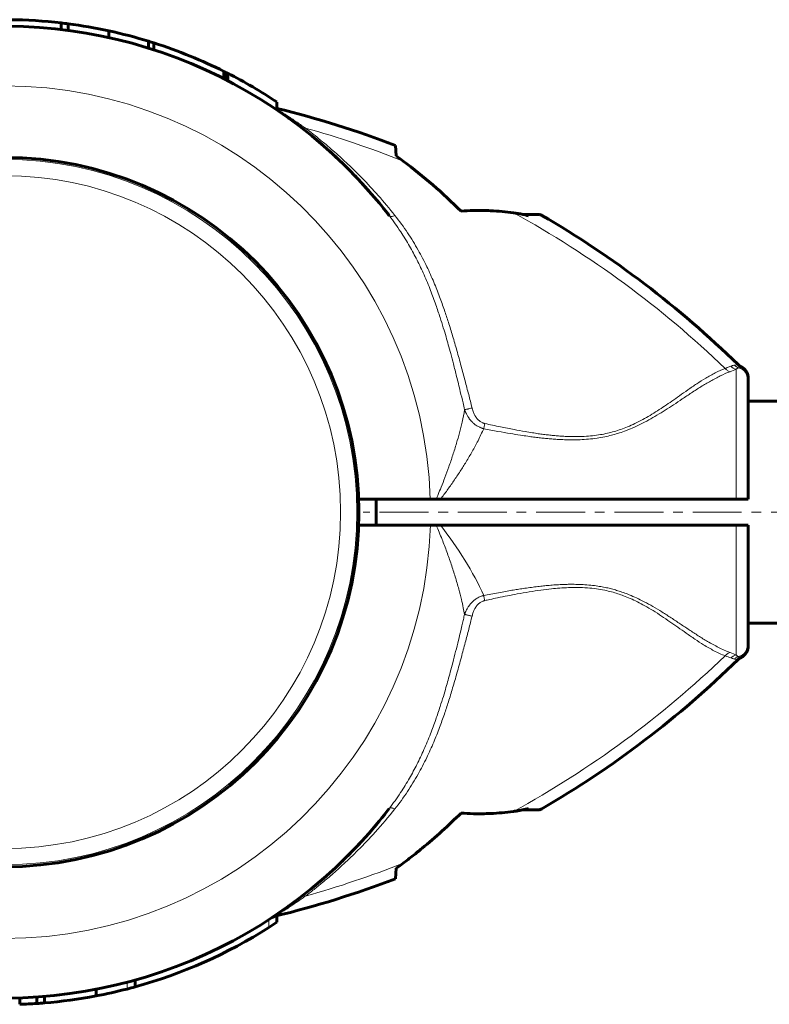
# Model space of a CAD drawing. Units: millimetres. Extents: x -5495 to 2505, y -1983 to 2017.
# Drawn here: x -3993 to -3878, y -58 to 92 of the extents above; entities that cross this region are included whole.
import ezdxf

# ---------------------------------------------------------------- set-up
doc = ezdxf.new("R2010")
doc.units = ezdxf.units.MM
for name, pattern in [('K5LT_AXLED', [12, 7.5, -1.5, 1.5, -1.5]), ('K5LT_BASIC', [0]), ('K5LT_THIN', [0])]:
    doc.linetypes.add(name, pattern=pattern)

msp = doc.modelspace()

# ---------------------------------------------------------------- linework, layer by layer
at = {"color": 150, "linetype": 'K5LT_BASIC', "lineweight": 60}
for p, q in [((-3986.74, 90.95), (-3986.74, 91.95)), ((-3985.67, 90.81), (-3985.67, 91.82)), ((-3979.45, 89.72), (-3979.45, 90.74)), ((-3973.34, 88.1), (-3973.34, 89.14)), ((-3972.52, 87.84), (-3972.52, 88.89)), ((-3961.81, 83.42), (-3961.81, 84.54)), ((-3961.49, 83.26), (-3961.49, 84.38)), ((-3961.22, 83.12), (-3961.22, 84.24)), ((-3953.69, 78.64), (-3953.69, 79.84)), ((-3951.86, 77.35), (-3951.97, 77.44)), ((-3935.49, 73.18), (-3935.41, 71.58)), ((-3913.59, 62.61), (-3915.99, 62.61)), ((-3882.6, 39.31), (-3882.6, 39.31)), ((-3881.46, 37.51), (-3881.46, 37.21)), ((-3881.46, 37.33), (-3881.46, 37.5)), ((-3881.46, 37.21), (-3881.46, 19)), ((-2609.46, 34), (-3881.46, 34)), ((-3941.15, 19), (-3930.17, 19)), ((-3938.46, 15), (-3938.46, 19)), ((-3929.26, 19), (-3930.17, 19)), ((-3929.26, 19), (-3928.59, 19)), ((-3928.59, 19), (-3883.29, 19)), ((-3881.46, 19), (-3883.29, 19)), ((-3941.15, 15), (-3930.16, 15)), ((-3930.16, 15), (-3929.26, 15)), ((-3929.26, 15), (-3928.59, 15)), ((-3928.59, 15), (-3883.29, 15)), ((-3881.46, 15), (-3883.29, 15)), ((-3881.46, 15), (-3881.46, -3.21)), ((-2609.46, 0), (-3881.46, 0)), ((-3881.46, -3.21), (-3881.46, -3.51)), ((-3881.46, -3.33), (-3881.46, -3.43)), ((-3882.6, -5.31), (-3882.6, -5.31)), ((-3915.99, -28.61), (-3913.59, -28.61)), ((-3935.41, -37.58), (-3935.49, -39.18)), ((-3951.86, -43.35), (-3951.92, -43.4)), ((-3953.69, -44.86), (-3953.69, -45.84)), ((-3975.4, -54.7), (-3975.4, -55.74)), ((-3990.45, -57.29), (-3990.45, -58.29)), ((-3989.32, -57.2), (-3989.32, -58.21)), ((-3981.4, -56.12), (-3981.4, -57.14)), ((-3993.1, -57.42), (-3993.1, -58.42))]:
    msp.add_line(p, q, dxfattribs=at)
at = {"color": 7, "linetype": 'K5LT_THIN', "lineweight": 18}
for p, q in [((-3961.3, 83.16), (-3961.3, 84.28)), ((-3913.09, 62.48), (-3915.11, 62.4)), ((-3882.6, 39.31), (-3882.6, 39.31)), ((-3883.29, 38.89), (-3883.29, 19)), ((-3883.29, 15), (-3883.29, -4.89)), ((-3882.6, -5.31), (-3882.6, -5.31)), ((-3915.11, -28.4), (-3913.09, -28.48)), ((-3954.94, -45.47), (-3954.94, -46.66)), ((-3976.65, -55.04), (-3976.65, -56.08))]:
    msp.add_line(p, q, dxfattribs=at)
at = {"color": 30, "linetype": 'K5LT_AXLED', "lineweight": 18}
msp.add_line((-2550.46, 17), (-3940.46, 17), dxfattribs=at)
at = {"color": 150, "linetype": 'K5LT_BASIC', "lineweight": 60}
msp.add_circle((-3995.46, 17), 54.35, dxfattribs=at)
at = {"color": 7, "linetype": 'K5LT_THIN', "lineweight": 18}
for radius in [54.04, 51.55]:
    msp.add_circle((-3995.46, 17), radius, dxfattribs=at)
at = {"color": 150, "linetype": 'K5LT_BASIC', "lineweight": 60}
for centre, radius, start, end in [((-3995.46, 17), 75.46, 83.3598, 89.3896), ((-3995.46, 17), 74.46, 37.5609, 156.7602), ((-3995.46, 17), 75.46, 82.5459, 83.3598), ((-3995.46, 17), 75.46, 77.7486, 82.5459), ((-3995.46, 17), 75.46, 72.955, 77.7486), ((-3995.46, 17), 75.46, 72.2989, 72.955), ((-3995.46, 17), 75.46, 67.8066, 72.2989), ((-3995.46, 17), 75.46, 63.5143, 67.8066), ((-3995.46, 17), 75.46, 63.2464, 63.5143), ((-3995.46, 17), 75.46, 63.0776, 63.2464), ((-3995.46, 17), 75.46, 63.0094, 63.0776), ((-3995.46, 17), 75.46, 56.3893, 63.0094), ((-3990.18, -70.1), 153.36, 69.1078, 76.2357), ((-3995.46, 17), 74.46, 48.0076, 48.9314), ((-3995.46, 17), 74.46, 44.5575, 44.6895), ((-3995.46, 17), 74.46, 43.235, 43.2351), ((-3995.46, 17), 74.46, 41.3894, 41.635), ((-3995.46, 17), 74.46, 37.5826, 38.8286), ((-3913.59, 61.61), 1, 59.8215, 90.001), ((-3990.18, -70.1), 153.36, 45.6649, 59.8205), ((-3881.96, 40.67), 1.5, 225.6699, 244.5119), ((-3883.46, 37.51), 2, 359.9883, 64.1969), ((-3883.46, -3.51), 2, 295.8031, 0.0117), ((-3990.18, 104.1), 153.36, 300.1795, 314.3351), ((-3881.96, -6.67), 1.5, 115.4881, 134.3301), ((-3995.46, 17), 74.46, 203.0379, 322.4174), ((-3995.46, 17), 74.46, 318.6106, 322.4174), ((-3913.59, -27.61), 1, 269.999, 300.1785), ((-3995.46, 17), 74.46, 314.9917, 315.4425), ((-3995.46, 17), 74.46, 313.7336, 314.3534), ((-3990.18, 104.1), 153.36, 283.6652, 290.8922), ((-3953.6, -46.38), 1.5, 103.6598, 123.4419), ((-3995.46, 17), 75.46, 285.4182, 302.4784), ((-3995.46, 17), 75.46, 302.4784, 303.6107), ((-3995.46, 17), 75.46, 284.4359, 285.4182), ((-3995.46, 17), 75.46, 274.6671, 280.7397), ((-3995.46, 17), 75.46, 280.7397, 284.4359), ((-3995.46, 17), 75.46, 271.7954, 273.8074), ((-3995.46, 17), 75.46, 273.8074, 274.6671)]:
    msp.add_arc(centre, radius, start, end, dxfattribs=at)
at = {"color": 7, "linetype": 'K5LT_THIN', "lineweight": 18}
for centre, radius, start, end in [((-3995.46, 17), 65.32, 1.7546, 178.2454), ((-3990.18, -70.1), 151.56, 68.3756, 74.366), ((-3990.18, -70.1), 151.56, 46.0517, 61.3134), ((-3892.22, 60.06), 22.98, 290.3135, 292.8659), ((-3995.46, 17), 65.33, 181.7543, 358.2457), ((-3990.18, 104.1), 151.56, 298.6866, 313.9484), ((-3990.18, 104.1), 151.56, 285.634, 291.6244)]:
    msp.add_arc(centre, radius, start, end, dxfattribs=at)
for centre, major_axis, ratio, start_param, end_param in [((-3883.46, 37.21), (-2, 0), 0.988311, 3.141593, 4.446793), ((-3883.46, -3.21), (2, 0), 0.988304, 4.977947, 6.283187)]:
    msp.add_ellipse(centre, major_axis=major_axis, ratio=ratio, start_param=start_param, end_param=end_param, dxfattribs=at)
for points, knots in [([(-3953.69, 78.76), (-3953.62, 78.72), (-3953.46, 78.62), (-3953.2, 78.45), (-3952.95, 78.3), (-3952.74, 78.16), (-3952.53, 78.03), (-3952.31, 77.88), (-3952.05, 77.71), (-3951.73, 77.5), (-3951.36, 77.26), (-3950.97, 77), (-3950.61, 76.75), (-3950.26, 76.51), (-3949.92, 76.27), (-3949.61, 76.05), (-3949.42, 75.92), (-3949.34, 75.86)], [0, 0, 0, 0, 1.711425, 3.202066, 4.326113, 5.319306, 6.182848, 7.062548, 8.058984, 9.354622, 10.818169, 12.266402, 13.57108, 14.752098, 16.038806, 17.084307, 18, 18, 18, 18]), ([(-3949.91, 75.9), (-3949.87, 75.87), (-3949.8, 75.83), (-3949.67, 75.8), (-3949.52, 75.81), (-3949.4, 75.83), (-3949.34, 75.86)], [0, 0, 0, 0, 1.817536, 3.414177, 4.973958, 7, 7, 7, 7]), ([(-3949.34, 75.86), (-3948.53, 75.25), (-3947.02, 74.06), (-3944.83, 72.2), (-3942.73, 70.28), (-3940.49, 68.07), (-3938.07, 65.47), (-3936.43, 63.51), (-3935.6, 62.46)], [0, 0, 0, 0, 1.488727, 2.810283, 4.108376, 5.518999, 7.197442, 9, 9, 9, 9]), ([(-3936.44, 62.39), (-3936.42, 62.36), (-3936.37, 62.32), (-3936.26, 62.3), (-3936.14, 62.29), (-3936.01, 62.32), (-3935.83, 62.36), (-3935.69, 62.42), (-3935.6, 62.46)], [0, 0, 0, 0, 1.617517, 3.088523, 4.395356, 5.714837, 6.99205, 9, 9, 9, 9]), ([(-3936.44, 62.39), (-3935.83, 61.61), (-3934.76, 60.09), (-3933.36, 57.82), (-3932.18, 55.61), (-3931.1, 53.35), (-3930.15, 51.06), (-3929.35, 48.86), (-3928.71, 46.96), (-3928.19, 45.31), (-3927.78, 43.92), (-3927.4, 42.6), (-3927.02, 41.22), (-3926.6, 39.6), (-3926.1, 37.66), (-3925.62, 35.67), (-3925.21, 33.97), (-3925, 33.04), (-3924.92, 32.69)], [0, 0, 0, 0, 1.824197, 3.421022, 4.87171, 6.382291, 7.949136, 9.319727, 10.534614, 11.496086, 12.34831, 13.087095, 13.88758, 14.838016, 15.985096, 17.349804, 18.375341, 19, 19, 19, 19]), ([(-3935.6, 62.46), (-3934.91, 61.6), (-3933.66, 59.88), (-3932.04, 57.24), (-3930.72, 54.7), (-3929.64, 52.3), (-3928.76, 50.07), (-3928.03, 48.02), (-3927.37, 46.02), (-3926.73, 43.96), (-3926.09, 41.72), (-3925.45, 39.43), (-3924.85, 37.18), (-3924.3, 35.04), (-3923.94, 33.64), (-3923.77, 32.95)], [0, 0, 0, 0, 1.702701, 3.286268, 4.750703, 6.072476, 7.276515, 8.36282, 9.328992, 10.410729, 11.554516, 12.759093, 13.895747, 14.966987, 16, 16, 16, 16]), ([(-3885, 39.02), (-3884.89, 39.06), (-3884.67, 39.14), (-3884.38, 39.25), (-3884.2, 39.32), (-3884.12, 39.36)], [0, 0, 0, 0, 1.965437, 3.930874, 6, 6, 6, 6]), ([(-3884.12, 39.36), (-3884.06, 39.38), (-3883.93, 39.43), (-3883.74, 39.48), (-3883.62, 39.5), (-3883.55, 39.51)], [0, 0, 0, 0, 1.853741, 3.684751, 6, 6, 6, 6]), ([(-3883.29, 38.89), (-3883.37, 38.9), (-3883.53, 38.95), (-3883.74, 39.05), (-3883.94, 39.18), (-3884.06, 39.29), (-3884.12, 39.36)], [0, 0, 0, 0, 1.884513, 3.585507, 5.102981, 7, 7, 7, 7]), ([(-3882.94, 39.11), (-3883.01, 39.14), (-3883.14, 39.19), (-3883.31, 39.3), (-3883.45, 39.4), (-3883.52, 39.48), (-3883.55, 39.51)], [0, 0, 0, 0, 2.157904, 4.14038, 5.695935, 7, 7, 7, 7]), ([(-3921.99, 29.78), (-3921.26, 29.64), (-3919.9, 29.38), (-3918.02, 29.06), (-3916.5, 28.81), (-3915.31, 28.63), (-3914.36, 28.5), (-3913.51, 28.4), (-3912.72, 28.31), (-3911.94, 28.24), (-3911.14, 28.17), (-3910.29, 28.12), (-3909.37, 28.08), (-3908.34, 28.07), (-3907.18, 28.09), (-3905.92, 28.17), (-3904.66, 28.32), (-3903.49, 28.53), (-3902.43, 28.77), (-3901.42, 29.05), (-3900.34, 29.42), (-3899.17, 29.88), (-3897.93, 30.46), (-3896.67, 31.12), (-3895.41, 31.85), (-3894.15, 32.63), (-3892.86, 33.47), (-3891.51, 34.37), (-3890.11, 35.31), (-3888.66, 36.24), (-3887.19, 37.12), (-3885.7, 37.91), (-3884.73, 38.33), (-3884.24, 38.51)], [0, 0, 0, 0, 1.659787, 3.12162, 4.272357, 5.111998, 5.799557, 6.434113, 7.015666, 7.594686, 8.185237, 8.807559, 9.495113, 10.247899, 11.121773, 12.08698, 13.07674, 13.980586, 14.768789, 15.531322, 16.398572, 17.38578, 18.469755, 19.638758, 20.834823, 22.0923, 23.414369, 24.874723, 26.488353, 28.225175, 30.043009, 31.987077, 34, 34, 34, 34]), ([(-3921.82, 30.57), (-3921.03, 30.4), (-3919.52, 30.08), (-3917.46, 29.67), (-3915.83, 29.37), (-3914.59, 29.17), (-3913.65, 29.02), (-3912.82, 28.91), (-3912.05, 28.82), (-3911.28, 28.74), (-3910.51, 28.67), (-3909.7, 28.62), (-3908.79, 28.57), (-3907.74, 28.56), (-3906.56, 28.59), (-3905.32, 28.69), (-3904.13, 28.85), (-3903.03, 29.07), (-3901.99, 29.34), (-3900.96, 29.67), (-3899.9, 30.08), (-3898.77, 30.58), (-3897.61, 31.17), (-3896.46, 31.83), (-3895.35, 32.53), (-3894.24, 33.26), (-3893.12, 34.04), (-3891.93, 34.87), (-3890.66, 35.77), (-3889.32, 36.68), (-3887.91, 37.58), (-3886.46, 38.39), (-3885.49, 38.83), (-3885, 39.02)], [0, 0, 0, 0, 1.845086, 3.468949, 4.736784, 5.602274, 6.286641, 6.900311, 7.490607, 8.05753, 8.64321, 9.246641, 9.913903, 10.708192, 11.640464, 12.623992, 13.551999, 14.413529, 15.238285, 16.063143, 16.970241, 17.955569, 19.061411, 20.149881, 21.282199, 22.424127, 23.631412, 24.97362, 26.462225, 28.166219, 29.936195, 31.903786, 34, 34, 34, 34]), ([(-3884.24, 38.51), (-3884.32, 38.53), (-3884.46, 38.59), (-3884.66, 38.7), (-3884.84, 38.85), (-3884.94, 38.96), (-3885, 39.02)], [0, 0, 0, 0, 1.911582, 3.634496, 5.235849, 7, 7, 7, 7]), ([(-3883.29, 38.89), (-3883.25, 38.92), (-3883.18, 38.97), (-3883.08, 39.04), (-3883, 39.08), (-3882.96, 39.1), (-3882.94, 39.11)], [0, 0, 0, 0, 2.092828, 4.114422, 5.669977, 7, 7, 7, 7]), ([(-3924.92, 32.69), (-3925.03, 32.07), (-3925.27, 30.89), (-3925.69, 29.17), (-3926.17, 27.48), (-3926.71, 25.74), (-3927.31, 23.98), (-3927.91, 22.34), (-3928.46, 20.93), (-3928.91, 19.84), (-3929.16, 19.24), (-3929.26, 19)], [0, 0, 0, 0, 1.698665, 3.186091, 4.576147, 6.168398, 7.728857, 9.143655, 10.435876, 11.387991, 12, 12, 12, 12]), ([(-3924.92, 32.69), (-3924.86, 32.7), (-3924.74, 32.73), (-3924.55, 32.77), (-3924.35, 32.82), (-3924.1, 32.88), (-3923.9, 32.92), (-3923.77, 32.95)], [0, 0, 0, 0, 1.646827, 3.081608, 4.361732, 5.647524, 8, 8, 8, 8]), ([(-3924.92, 32.69), (-3924.91, 32.66), (-3924.9, 32.63), (-3924.88, 32.57), (-3924.86, 32.52), (-3924.83, 32.47), (-3924.81, 32.4), (-3924.77, 32.31), (-3924.71, 32.19), (-3924.63, 32.03), (-3924.54, 31.85), (-3924.44, 31.68), (-3924.34, 31.52), (-3924.24, 31.38), (-3924.15, 31.26), (-3924.07, 31.15), (-3923.98, 31.05), (-3923.85, 30.9), (-3923.69, 30.73), (-3923.49, 30.55), (-3923.29, 30.39), (-3923.06, 30.23), (-3922.83, 30.1), (-3922.62, 30), (-3922.46, 29.93), (-3922.35, 29.89), (-3922.27, 29.87), (-3922.2, 29.84), (-3922.13, 29.82), (-3922.06, 29.8), (-3922.01, 29.79), (-3921.99, 29.78)], [0, 0, 0, 0, 0.535724, 0.996166, 1.381326, 1.799151, 2.301995, 3.044283, 4.063391, 5.513944, 7.118177, 8.725632, 10.162065, 11.435774, 12.535141, 13.545605, 14.566007, 15.613102, 18.033721, 19.60476, 21.575205, 23.624992, 25.703245, 27.351902, 28.577159, 29.352145, 29.916835, 30.403777, 30.923242, 31.455316, 32, 32, 32, 32]), ([(-3923.77, 32.95), (-3923.73, 32.83), (-3923.67, 32.6), (-3923.56, 32.29), (-3923.45, 32.04), (-3923.34, 31.83), (-3923.24, 31.66), (-3923.14, 31.5), (-3923.02, 31.34), (-3922.88, 31.18), (-3922.7, 31.01), (-3922.52, 30.87), (-3922.33, 30.76), (-3922.16, 30.68), (-3922.04, 30.63), (-3921.96, 30.61), (-3921.91, 30.59), (-3921.88, 30.59), (-3921.85, 30.58), (-3921.83, 30.58), (-3921.82, 30.57)], [0, 0, 0, 0, 2.370162, 4.455579, 6.231824, 7.60249, 8.852323, 10.045502, 11.283267, 12.75451, 14.331231, 16.000722, 17.47419, 18.746389, 19.610825, 20.154089, 20.437058, 20.674103, 20.850879, 21, 21, 21, 21]), ([(-3921.82, 30.57), (-3921.86, 30.42), (-3921.9, 30.2), (-3921.95, 29.94), (-3921.98, 29.83), (-3921.99, 29.78)], [0, 0, 0, 0, 3.4116, 4.744934, 6, 6, 6, 6]), ([(-3921.99, 29.78), (-3922.26, 29.18), (-3922.81, 28.01), (-3923.72, 26.32), (-3924.65, 24.75), (-3925.6, 23.23), (-3926.57, 21.78), (-3927.58, 20.36), (-3928.25, 19.45), (-3928.59, 19)], [0, 0, 0, 0, 1.703036, 3.223247, 4.681346, 6.014219, 7.415632, 8.723188, 10, 10, 10, 10]), ([(-3929.26, 15), (-3928.96, 14.28), (-3928.39, 12.91), (-3927.63, 10.91), (-3926.95, 8.99), (-3926.34, 7.08), (-3925.82, 5.29), (-3925.42, 3.71), (-3925.13, 2.42), (-3924.98, 1.67), (-3924.92, 1.33)], [0, 0, 0, 0, 1.735628, 3.264233, 4.777004, 6.312744, 7.821301, 9.111486, 10.154334, 11, 11, 11, 11]), ([(-3884.24, -4.51), (-3884.82, -4.3), (-3885.94, -3.8), (-3887.57, -2.9), (-3889.07, -1.98), (-3890.47, -1.06), (-3891.85, -0.14), (-3893.23, 0.78), (-3894.62, 1.68), (-3896.01, 2.51), (-3897.32, 3.24), (-3898.53, 3.84), (-3899.6, 4.3), (-3900.55, 4.67), (-3901.4, 4.95), (-3902.2, 5.18), (-3902.99, 5.38), (-3903.84, 5.55), (-3904.8, 5.71), (-3905.89, 5.84), (-3907.03, 5.91), (-3908.04, 5.94), (-3908.86, 5.94), (-3909.57, 5.92), (-3910.35, 5.89), (-3911.25, 5.84), (-3912.16, 5.76), (-3913.05, 5.67), (-3913.96, 5.56), (-3914.93, 5.43), (-3915.89, 5.3), (-3916.81, 5.16), (-3917.7, 5.01), (-3918.68, 4.84), (-3919.75, 4.65), (-3920.88, 4.44), (-3921.63, 4.3), (-3921.99, 4.23)], [0, 0, 0, 0, 2.691788, 5.04722, 7.006665, 8.859561, 10.583629, 12.235286, 13.863347, 15.375523, 16.775028, 17.950926, 18.995506, 19.846841, 20.610408, 21.289321, 21.974532, 22.691882, 23.473057, 24.438889, 25.436914, 26.338464, 26.969123, 27.485965, 28.131211, 28.924286, 29.727129, 30.410485, 31.178265, 32.005998, 32.871264, 33.593628, 34.331011, 35.131917, 36.090136, 37.061225, 38, 38, 38, 38]), ([(-3885, -5.02), (-3885.55, -4.81), (-3886.63, -4.31), (-3888.18, -3.41), (-3889.6, -2.49), (-3890.92, -1.58), (-3892.19, -0.68), (-3893.45, 0.2), (-3894.71, 1.06), (-3895.99, 1.89), (-3897.23, 2.62), (-3898.4, 3.25), (-3899.48, 3.76), (-3900.5, 4.17), (-3901.45, 4.51), (-3902.42, 4.79), (-3903.5, 5.05), (-3904.74, 5.26), (-3906.12, 5.4), (-3907.55, 5.46), (-3908.96, 5.44), (-3910.31, 5.37), (-3911.72, 5.24), (-3913.28, 5.05), (-3915.03, 4.78), (-3916.73, 4.49), (-3918.35, 4.17), (-3919.75, 3.89), (-3920.91, 3.64), (-3921.57, 3.5), (-3921.83, 3.44)], [0, 0, 0, 0, 2.174502, 4.082082, 5.645144, 7.152117, 8.491388, 9.740554, 11.014142, 12.216879, 13.348766, 14.30994, 15.207303, 16.008356, 16.696231, 17.393206, 18.170302, 19.069596, 20.045855, 21.071395, 22.055469, 22.990951, 23.860572, 24.991023, 26.230869, 27.510041, 28.552716, 29.626297, 30.442059, 31, 31, 31, 31]), ([(-3924.92, 1.33), (-3924.92, 1.35), (-3924.9, 1.38), (-3924.88, 1.43), (-3924.86, 1.48), (-3924.84, 1.54), (-3924.81, 1.61), (-3924.77, 1.72), (-3924.7, 1.86), (-3924.6, 2.05), (-3924.48, 2.27), (-3924.36, 2.47), (-3924.25, 2.63), (-3924.17, 2.74), (-3924.11, 2.82), (-3924.05, 2.89), (-3923.99, 2.96), (-3923.93, 3.04), (-3923.85, 3.12), (-3923.76, 3.21), (-3923.66, 3.32), (-3923.52, 3.44), (-3923.34, 3.58), (-3923.13, 3.74), (-3922.88, 3.89), (-3922.64, 4.01), (-3922.42, 4.1), (-3922.27, 4.15), (-3922.17, 4.18), (-3922.1, 4.2), (-3922.04, 4.22), (-3922.01, 4.22), (-3921.99, 4.23)], [0, 0, 0, 0, 0.49391, 0.925078, 1.277492, 1.768359, 2.335898, 3.232357, 4.499452, 6.204118, 8.388946, 10.310761, 11.914552, 12.830238, 13.568494, 14.219782, 14.875356, 15.699917, 16.5912, 17.549452, 18.617227, 19.943112, 21.703259, 23.752374, 25.969585, 28.115564, 29.859912, 31.067536, 31.74316, 32.245015, 32.644559, 33, 33, 33, 33]), ([(-3923.77, 1.06), (-3923.74, 1.17), (-3923.69, 1.37), (-3923.59, 1.65), (-3923.49, 1.9), (-3923.39, 2.11), (-3923.3, 2.26), (-3923.25, 2.36), (-3923.2, 2.43), (-3923.15, 2.5), (-3923.07, 2.61), (-3922.96, 2.75), (-3922.81, 2.91), (-3922.63, 3.07), (-3922.43, 3.2), (-3922.24, 3.3), (-3922.08, 3.37), (-3921.96, 3.41), (-3921.88, 3.43), (-3921.85, 3.44), (-3921.83, 3.44)], [0, 0, 0, 0, 2.034528, 3.889129, 5.681203, 7.180513, 8.313424, 8.882488, 9.402005, 9.932524, 10.694282, 11.872979, 13.41338, 15.098855, 16.711375, 18.185296, 19.332981, 20.241638, 20.709285, 21, 21, 21, 21]), ([(-3921.99, 4.23), (-3921.98, 4.16), (-3921.95, 4.02), (-3921.89, 3.75), (-3921.86, 3.56), (-3921.83, 3.44)], [0, 0, 0, 0, 1.804016, 3.412047, 6, 6, 6, 6]), ([(-3936.46, -28.41), (-3935.85, -27.63), (-3934.77, -26.11), (-3933.38, -23.84), (-3932.19, -21.64), (-3931.12, -19.37), (-3930.17, -17.08), (-3929.35, -14.87), (-3928.71, -12.95), (-3928.19, -11.3), (-3927.79, -9.95), (-3927.44, -8.71), (-3927.09, -7.45), (-3926.71, -5.99), (-3926.29, -4.36), (-3925.88, -2.73), (-3925.55, -1.34), (-3925.29, -0.27), (-3925.1, 0.56), (-3924.98, 1.08), (-3924.92, 1.33)], [0, 0, 0, 0, 2.014256, 3.777358, 5.378635, 7.04571, 8.774131, 10.291713, 11.667072, 12.72199, 13.639321, 14.385677, 15.203943, 16.143341, 17.283333, 18.412124, 19.363334, 19.997377, 20.503879, 21, 21, 21, 21]), ([(-3935.61, -28.49), (-3934.93, -27.62), (-3933.67, -25.9), (-3932.06, -23.26), (-3930.74, -20.72), (-3929.66, -18.32), (-3928.77, -16.09), (-3928.04, -14.03), (-3927.37, -12.01), (-3926.73, -9.91), (-3926.07, -7.63), (-3925.43, -5.31), (-3924.83, -3.06), (-3924.28, -0.95), (-3923.94, 0.4), (-3923.77, 1.06)], [0, 0, 0, 0, 1.700509, 3.281815, 4.743918, 6.064362, 7.269643, 8.359759, 9.331693, 10.432123, 11.598433, 12.827012, 13.960597, 15.008564, 16, 16, 16, 16]), ([(-3923.77, 1.06), (-3923.86, 1.08), (-3924.03, 1.12), (-3924.26, 1.18), (-3924.46, 1.22), (-3924.64, 1.26), (-3924.8, 1.3), (-3924.88, 1.32), (-3924.92, 1.33)], [0, 0, 0, 0, 1.844961, 3.452724, 4.888439, 6.332046, 7.724283, 9, 9, 9, 9]), ([(-3884.24, -4.51), (-3884.31, -4.53), (-3884.45, -4.58), (-3884.64, -4.69), (-3884.82, -4.83), (-3884.94, -4.95), (-3885, -5.02)], [0, 0, 0, 0, 1.822252, 3.422414, 4.983863, 7, 7, 7, 7]), ([(-3883.29, -4.89), (-3883.37, -4.9), (-3883.53, -4.95), (-3883.74, -5.05), (-3883.94, -5.18), (-3884.06, -5.29), (-3884.12, -5.35)], [0, 0, 0, 0, 1.885652, 3.587732, 5.106239, 7, 7, 7, 7]), ([(-3883.55, -5.51), (-3883.61, -5.5), (-3883.72, -5.48), (-3883.91, -5.43), (-3884.05, -5.39), (-3884.12, -5.35)], [0, 0, 0, 0, 1.937806, 3.813417, 6, 6, 6, 6]), ([(-3883.55, -5.51), (-3883.5, -5.45), (-3883.39, -5.35), (-3883.22, -5.24), (-3883.07, -5.16), (-3882.98, -5.13), (-3882.94, -5.11)], [0, 0, 0, 0, 2.177169, 4.198174, 5.75373, 7, 7, 7, 7]), ([(-3882.94, -5.11), (-3883, -5.08), (-3883.11, -5.02), (-3883.24, -4.93), (-3883.29, -4.89)], [0, 0, 0, 0, 2.93233, 5, 5, 5, 5]), ([(-3935.61, -28.49), (-3936.58, -29.71), (-3938.43, -31.88), (-3941.06, -34.65), (-3943.3, -36.81), (-3945.18, -38.5), (-3946.76, -39.84), (-3948.12, -40.92), (-3948.94, -41.56), (-3949.34, -41.86)], [0, 0, 0, 0, 2.343852, 4.313787, 5.881007, 7.194455, 8.306117, 9.183635, 10, 10, 10, 10]), ([(-3936.46, -28.41), (-3936.44, -28.39), (-3936.39, -28.35), (-3936.28, -28.32), (-3936.16, -28.32), (-3936.02, -28.34), (-3935.84, -28.39), (-3935.7, -28.44), (-3935.61, -28.49)], [0, 0, 0, 0, 1.618317, 3.090017, 4.397428, 5.717515, 6.995356, 9, 9, 9, 9]), ([(-3949.34, -41.86), (-3949.55, -42.01), (-3949.95, -42.29), (-3950.5, -42.67), (-3950.98, -43), (-3951.41, -43.29), (-3951.79, -43.55), (-3952.11, -43.76), (-3952.38, -43.93), (-3952.62, -44.08), (-3952.81, -44.21), (-3952.98, -44.31), (-3953.13, -44.41), (-3953.27, -44.5), (-3953.41, -44.58), (-3953.53, -44.66), (-3953.64, -44.73), (-3953.73, -44.79), (-3953.81, -44.83), (-3953.87, -44.87), (-3953.91, -44.9), (-3953.94, -44.91), (-3953.95, -44.92), (-3953.95, -44.92), (-3953.95, -44.92)], [0, 0, 0, 0, 2.550865, 4.760846, 6.600327, 8.472707, 10.157276, 11.593435, 12.818682, 13.947693, 14.978688, 15.799233, 16.601829, 17.451345, 18.347717, 19.193405, 20.032688, 20.865629, 21.70641, 22.512493, 23.283878, 24.069673, 24.641714, 25, 25, 25, 25]), ([(-3949.91, -41.9), (-3949.87, -41.87), (-3949.79, -41.83), (-3949.66, -41.8), (-3949.5, -41.81), (-3949.4, -41.84), (-3949.34, -41.86)], [0, 0, 0, 0, 1.906997, 3.624411, 5.221485, 7, 7, 7, 7])]:
    msp.add_open_spline(points, degree=3, knots=knots, dxfattribs=at)
at = {"color": 150, "linetype": 'K5LT_BASIC', "lineweight": 60}
for points, knots in [([(-3946.58, 73.16), (-3946.61, 73.19), (-3946.65, 73.22), (-3946.73, 73.29), (-3946.77, 73.33), (-3946.91, 73.45), (-3947.01, 73.54), (-3947.11, 73.62)], [6.4101138, 6.4101138, 6.4101138, 6.4101138, 6.527614, 6.527614, 6.6791225, 6.6791225, 7, 7, 7, 7]), ([(-3945.65, 72.34), (-3945.5, 72.2), (-3945.35, 72.07), (-3945.05, 71.79), (-3944.9, 71.65), (-3944.6, 71.38), (-3944.45, 71.24), (-3944, 70.81), (-3943.7, 70.53), (-3943.41, 70.24)], [0, 0, 0, 0, 1.4, 1.4, 2.8, 2.8, 4.2, 4.2, 7, 7, 7, 7]), ([(-3939.6, 66.23), (-3939.78, 66.44), (-3939.97, 66.64), (-3940.34, 67.05), (-3940.52, 67.26), (-3940.9, 67.66), (-3941.08, 67.86), (-3941.65, 68.46), (-3942.03, 68.85), (-3942.41, 69.24)], [0, 0, 0, 0, 2.2, 2.2, 4.4, 4.4, 6.6, 6.6, 11, 11, 11, 11]), ([(-3917.43, 62.86), (-3918.59, 63.02), (-3920.63, 63.21), (-3923.32, 63.24), (-3924.83, 63.16), (-3925.46, 63.11)], [0, 0, 0, 0, 2.618576, 4.588027, 6, 6, 6, 6]), ([(-3917.43, 62.86), (-3917, 62.8), (-3916.22, 62.67), (-3915.45, 62.49), (-3915.11, 62.4)], [0, 0, 0, 0, 2.741714, 5, 5, 5, 5]), ([(-3881.46, 37.51), (-3881.46, 37.51), (-3881.46, 37.51), (-3881.46, 37.51), (-3881.46, 37.52), (-3881.46, 37.53), (-3881.46, 37.53), (-3881.46, 37.53), (-3881.46, 37.54), (-3881.46, 37.54), (-3881.46, 37.54), (-3881.46, 37.54), (-3881.46, 37.54), (-3881.46, 37.55), (-3881.46, 37.55), (-3881.46, 37.55), (-3881.46, 37.56), (-3881.46, 37.57), (-3881.46, 37.58), (-3881.46, 37.59), (-3881.46, 37.6), (-3881.47, 37.64), (-3881.47, 37.66), (-3881.47, 37.72), (-3881.48, 37.77), (-3881.5, 37.88), (-3881.51, 37.94), (-3881.53, 38.02), (-3881.53, 38.04), (-3881.56, 38.14), (-3881.59, 38.22), (-3881.66, 38.38), (-3881.7, 38.45), (-3881.79, 38.6), (-3881.84, 38.68), (-3881.95, 38.81), (-3882, 38.88), (-3882.13, 39), (-3882.2, 39.06), (-3882.33, 39.16), (-3882.41, 39.21), (-3882.52, 39.27), (-3882.56, 39.29), (-3882.6, 39.31)], [26.107214, 26.107214, 26.107214, 26.107214, 26.512964, 26.512964, 26.72057, 26.72057, 26.761665, 26.761665, 26.802759, 26.802759, 26.843853, 26.843853, 26.884947, 26.884947, 26.926041, 26.926041, 27.107473, 27.107473, 27.294709, 27.294709, 27.669181, 27.669181, 28.418125, 28.418125, 29.916012, 29.916012, 32.175306, 32.175306, 32.739752, 32.739752, 35.642126, 35.642126, 38.60065, 38.60065, 41.589266, 41.589266, 44.57992, 44.57992, 47.54431, 47.54431, 50.455703, 50.455703, 52, 52, 52, 52]), ([(-3881.46, -3.51), (-3881.46, -3.51), (-3881.46, -3.51), (-3881.46, -3.52), (-3881.46, -3.52), (-3881.46, -3.53), (-3881.46, -3.53), (-3881.46, -3.53), (-3881.46, -3.54), (-3881.46, -3.54), (-3881.46, -3.54), (-3881.46, -3.54), (-3881.46, -3.54), (-3881.46, -3.55), (-3881.46, -3.55), (-3881.46, -3.55), (-3881.46, -3.55), (-3881.46, -3.56), (-3881.46, -3.56), (-3881.46, -3.57), (-3881.46, -3.58), (-3881.46, -3.59), (-3881.46, -3.6), (-3881.47, -3.64), (-3881.47, -3.66), (-3881.47, -3.72), (-3881.48, -3.77), (-3881.5, -3.88), (-3881.51, -3.94), (-3881.53, -4.02), (-3881.53, -4.04), (-3881.56, -4.14), (-3881.59, -4.22), (-3881.66, -4.38), (-3881.7, -4.45), (-3881.79, -4.6), (-3881.84, -4.68), (-3881.95, -4.81), (-3882, -4.88), (-3882.13, -5), (-3882.2, -5.06), (-3882.33, -5.16), (-3882.41, -5.21), (-3882.52, -5.27), (-3882.56, -5.29), (-3882.6, -5.31)], [26.107214, 26.107214, 26.107214, 26.107214, 26.53507, 26.53507, 26.72057, 26.72057, 26.761665, 26.761665, 26.802759, 26.802759, 26.843853, 26.843853, 26.884947, 26.884947, 26.926041, 26.926041, 26.991937, 26.991937, 27.107473, 27.107473, 27.294709, 27.294709, 27.669181, 27.669181, 28.418125, 28.418125, 29.916012, 29.916012, 32.175305, 32.175305, 32.739752, 32.739752, 35.642126, 35.642126, 38.60065, 38.60065, 41.589266, 41.589266, 44.579921, 44.579921, 47.54431, 47.54431, 50.455703, 50.455703, 52, 52, 52, 52]), ([(-3917.43, -28.86), (-3917.23, -28.84), (-3916.78, -28.77), (-3916, -28.62), (-3915.43, -28.49), (-3915.11, -28.4)], [0, 0, 0, 0, 1.508388, 3.481966, 6, 6, 6, 6]), ([(-3917.43, -28.86), (-3916.99, -28.8), (-3916.5, -28.72), (-3916.03, -28.62), (-3915.99, -28.61)], [0, 0, 0, 0, 4.591104, 5, 5, 5, 5]), ([(-3934.33, -36.8), (-3934.08, -36.61), (-3933.57, -36.22), (-3932.6, -35.47), (-3929.81, -33.22), (-3927.38, -31.02), (-3925.46, -29.11)], [0, 0, 0, 0, 0.564107, 1.149108, 2.214645, 7, 7, 7, 7]), ([(-3917.43, -28.86), (-3918.59, -29.02), (-3920.63, -29.21), (-3923.32, -29.24), (-3924.83, -29.16), (-3925.46, -29.11)], [0, 0, 0, 0, 2.618576, 4.588027, 6, 6, 6, 6]), ([(-3946.55, -39.14), (-3946.59, -39.18), (-3946.64, -39.21), (-3946.73, -39.29), (-3946.77, -39.33), (-3946.91, -39.45), (-3947.01, -39.54), (-3947.11, -39.62)], [6.3761054, 6.3761054, 6.3761054, 6.3761054, 6.527614, 6.527614, 6.6791225, 6.6791225, 7, 7, 7, 7])]:
    msp.add_open_spline(points, degree=3, knots=knots, dxfattribs=at)
for points in [[(-3934.33, 70.8), (-3934.68, 71.06), (-3935.04, 71.33), (-3935.41, 71.58)], [(-3934.33, 70.8), (-3934.68, 71.06), (-3935.04, 71.33), (-3935.41, 71.58)], [(-3925.46, 63.11), (-3928.26, 65.9), (-3931.23, 68.47), (-3934.33, 70.8)], [(-3940.98, 67.75), (-3941.06, 67.84), (-3941.14, 67.92), (-3941.22, 68)], [(-3917.43, 62.86), (-3916.95, 62.8), (-3916.46, 62.71), (-3915.99, 62.61)], [(-3940.98, -33.75), (-3941.06, -33.84), (-3941.14, -33.92), (-3941.22, -34)], [(-3934.33, -36.8), (-3934.68, -37.06), (-3935.04, -37.33), (-3935.41, -37.58)], [(-3934.33, -36.8), (-3934.68, -37.06), (-3935.04, -37.33), (-3935.41, -37.58)]]:
    msp.add_open_spline(points, degree=3, dxfattribs=at)
at = {"color": 7, "linetype": 'K5LT_THIN', "lineweight": 18}
for points in [[(-3883.01, 39.6), (-3883.01, 39.6), (-3883.05, 39.59), (-3883.23, 39.56), (-3883.43, 39.52), (-3883.55, 39.51)], [(-3882.6, 39.31), (-3882.6, 39.31), (-3882.63, 39.3), (-3882.74, 39.22), (-3882.86, 39.15), (-3882.94, 39.11)], [(-3928.59, 15), (-3925.96, 11.51), (-3923.58, 7.81), (-3921.99, 4.23)], [(-3883.29, -4.89), (-3883.56, -4.78), (-3883.87, -4.65), (-3884.24, -4.51)], [(-3884.12, -5.35), (-3884.36, -5.25), (-3884.66, -5.14), (-3885, -5.02)], [(-3883.55, -5.51), (-3883.44, -5.53), (-3883.23, -5.55), (-3883.05, -5.59), (-3883.01, -5.6), (-3883.01, -5.6)], [(-3882.94, -5.11), (-3882.86, -5.15), (-3882.74, -5.22), (-3882.63, -5.3), (-3882.6, -5.31), (-3882.6, -5.31)]]:
    msp.add_open_spline(points, degree=3, dxfattribs=at)

doc.saveas('drawing.dxf')
